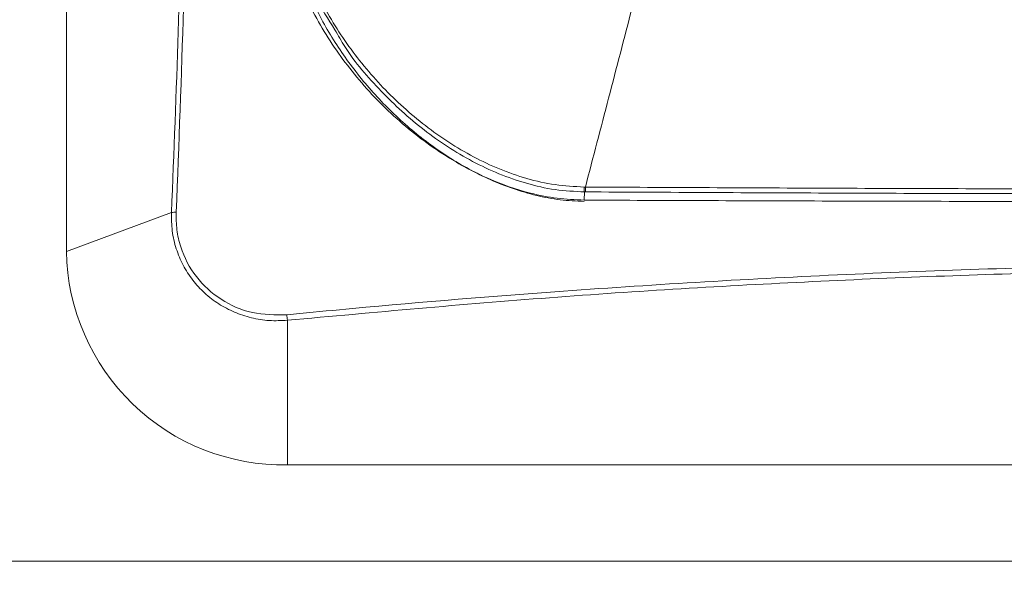
# Model space of a CAD drawing. Units: inches. Extents: x 4 to 209, y 0 to 133.
# Drawn here: x 138 to 143, y 66 to 69 of the extents above; entities that cross this region are included whole.
import ezdxf

# ---------------------------------------------------------------- set-up
doc = ezdxf.new("R2010")
doc.units = ezdxf.units.IN
doc.header["$MEASUREMENT"] = 0
doc.layers.add('TEXT', color=7, linetype='Continuous')
doc.styles.add('SLDTEXTSTYLE0', font='TXT', dxfattribs={"width": 0.75})
doc.dimstyles.new('SLDDIMSTYLE1', dxfattribs={"dimtxt": 1.25, "dimasz": 1.25, "dimexe": 0, "dimexo": 0.0625, "dimgap": 0.3125, "dimtad": 0, "dimdec": 6, "dimrnd": 1e-09, "dimzin": 12, "dimdsep": 46, "dimlunit": 5, "dimtxsty": 'SLDTEXTSTYLE0', "dimsah": 1, "dimcen": 0.09, "dimadec": 0, "dimazin": 3, "dimtfac": 1, "dimtofl": 0, "dimtmove": 0, "dimatfit": 3, "dimfxl": 1, "dimfrac": 2, "dimtolj": 1, "dimtzin": 12, "dimarcsym": 0})

# ---------------------------------------------------------------- blocks, each defined once
blk = doc.blocks.new('_D_1')
at = {"layer": 'TEXT'}
for p, q in [((86.9039, 75.1531), (86.9039, 79.8055)), ((160.4999, 67.3927), (160.4999, 79.8055)), ((86.9039, 78.8055), (120.0037, 78.8055)), ((160.4999, 78.8055), (124.888, 78.8055))]:
    blk.add_line(p, q, dxfattribs=at)
for points in [[(86.9039, 78.8055), (88.1539, 78.6132), (88.1539, 78.9978)], [(160.4999, 78.8055), (159.2499, 78.9978), (159.2499, 78.6132)]]:
    blk.add_solid(points, dxfattribs=at)
at = {"layer": 'TEXT', "insert": (120.0037, 79.4238), "char_height": 1.25, "attachment_point": 1, "style": 'SLDTEXTSTYLE0'}
blk.add_mtext('73 5/8', dxfattribs=at)

msp = doc.modelspace()

# ---------------------------------------------------------------- linework, layer by layer
at = {"color": 7, "linetype": 'Continuous', "lineweight": 15}
for p, q in [((138.5772933, 72.8953422), (138.5772933, 67.9123658)), ((140.9190284, 68.2036213), (140.9249325, 68.203565)), ((140.9204223, 68.1816239), (140.9262443, 68.1815957)), ((138.5772933, 67.9123658), (139.0526826, 68.0880821)), ((139.5772926, 67.6005959), (139.5772926, 66.9464396)), ((139.5772926, 66.9464396), (149.022477, 66.9464396)), ((156.8248845, 66.5115276), (131.7748851, 66.5115276))]:
    msp.add_line(p, q, dxfattribs=at)
at = {"color": 8, "linetype": 'Continuous', "lineweight": 15}
msp.add_line((140.9204223, 68.1816239), (140.9203636, 68.1442372), dxfattribs=at)
at = {"color": 7, "linetype": 'Continuous', "lineweight": 15}
for centre, radius, start, end in [((139.0699106, 67.9980409), 0.0916746, 87.4715334, 100.831747), ((139.560066, 67.9292057), 0.982917, 180.9816727, 271.0042169), ((139.886647, 67.6503277), 0.3133263, 184.5489874, 189.1327239)]:
    msp.add_arc(centre, radius, start, end, dxfattribs=at)
for points, knots in [([(139.0526826, 68.0880821), (139.0637744, 68.3610414), (139.0859608, 68.9070273), (139.1000153, 69.7205978), (139.1000798, 70.5317171), (139.0841794, 71.3389616), (139.0539979, 72.142329), (139.0208658, 72.6712185), (139.0043019, 72.9356293)], [0, 0, 0, 0, 0.165895661, 0.331832275, 0.497727861, 0.66513773, 0.832590295, 1, 1, 1, 1]), ([(139.025546, 72.9412988), (139.0268187, 72.9225706), (139.0331821, 72.828928), (139.0584334, 72.4347508), (139.0923065, 71.7581356), (139.1177639, 70.8491654), (139.1233334, 69.9359887), (139.1109375, 69.0162135), (139.0862798, 68.3984232), (139.0739549, 68.0896262)], [0, 0, 0, 0, 0.011882425, 0.059412998, 0.24956497, 0.437113755, 0.624782771, 0.812450968, 1, 1, 1, 1]), ([(139.5440666, 69.5528358), (139.5483255, 69.4865603), (139.5568493, 69.3539157), (139.6210372, 69.1399744), (139.7285439, 68.9180106), (139.8869963, 68.6950224), (140.0798195, 68.4959577), (140.283717, 68.3438215), (140.4851087, 68.2370778), (140.650615, 68.1790618), (140.7968219, 68.1501774), (140.8783632, 68.1462205), (140.9191363, 68.1442419)], [0, 0, 0, 0, 0.093683197, 0.187498934, 0.314265336, 0.441173232, 0.571676381, 0.702094708, 0.795022365, 0.887830215, 0.943911762, 1, 1, 1, 1]), ([(139.582305, 69.5621566), (139.584104, 69.5187613), (139.5877022, 69.431964), (139.6140013, 69.3044579), (139.6533219, 69.1809574), (139.7082391, 69.048206), (139.7618006, 68.9632576), (139.7922425, 68.9149769)], [0, 0, 0, 0, 0.188042454, 0.3761132, 0.564210931, 0.752318166, 1, 1, 1, 1]), ([(139.5864609, 69.5651462), (139.5893001, 69.522604), (139.5949788, 69.4375126), (139.6320329, 69.2705341), (139.7089783, 69.0705039), (139.8409536, 68.8494998), (140.0048108, 68.6500721), (140.1970366, 68.4764098), (140.3787557, 68.3573515), (140.5360479, 68.2833016), (140.6595098, 68.2402068), (140.7876336, 68.2105494), (140.8752328, 68.2059305), (140.9190284, 68.2036213)], [0, 0, 0, 0, 0.0625217753, 0.125053776, 0.2500046783, 0.374998571, 0.4999956528, 0.6249760784, 0.7499241105, 0.8124521995, 0.8749775784, 0.9374946319, 1, 1, 1, 1]), ([(140.9203589, 68.1386569), (140.8838559, 68.140187), (140.8107682, 68.1432506), (140.6669547, 68.1706455), (140.4937902, 68.2308029), (140.3017724, 68.3362567), (140.1269589, 68.4672103), (139.9704477, 68.6188266), (139.8349299, 68.7882927), (139.7197149, 68.9721126), (139.6667882, 69.1058231), (139.6403445, 69.1726285)], [0, 0, 0, 0, 0.061995725, 0.124130047, 0.248677473, 0.373638902, 0.498891115, 0.624251876, 0.749619488, 0.87490289, 1, 1, 1, 1]), ([(140.9249325, 68.203565), (140.9600514, 68.3372571), (141.0302886, 68.6046393), (141.1010532, 68.8780919), (141.1364351, 69.014817)], [0, 0, 0, 0, 0.500004116, 1, 1, 1, 1]), ([(140.9190284, 68.2036213), (140.9190727, 68.201128), (140.919163, 68.1960513), (140.9194799, 68.1895585), (140.9199019, 68.1843889), (140.9202509, 68.1825347), (140.9204223, 68.1816239)], [0, 0, 0, 0, 0.245587726, 0.500055299, 0.754422209, 1, 1, 1, 1]), ([(144.2998836, 68.1939156), (143.9245999, 68.1941288), (143.1740324, 68.1945551), (142.0486544, 68.1977778), (141.2995065, 68.2016359), (140.9249325, 68.203565)], [0, 0, 0, 0, 0.333333216, 0.666666548, 1, 1, 1, 1]), ([(140.9262443, 68.1815957), (140.9260815, 68.1825029), (140.9257499, 68.1843504), (140.9253546, 68.1895213), (140.9250589, 68.1960045), (140.9249773, 68.2010747), (140.9249372, 68.203565)], [0, 0, 0, 0, 0.2455135447, 0.500023323, 0.7544399336, 1, 1, 1, 1]), ([(140.9262443, 68.1815957), (141.3006729, 68.1796641), (142.0495302, 68.1758008), (143.1744707, 68.172589), (143.9247462, 68.1721574), (144.2998836, 68.1719417)], [0, 0, 0, 0, 0.333333483, 0.666667075, 1, 1, 1, 1]), ([(140.9191363, 68.1442419), (140.9196518, 68.1442383), (140.9206828, 68.1442312), (140.9227407, 68.1442275), (140.9242833, 68.1442193), (140.9253103, 68.1442138)], [0, 0, 0, 0, 0.250474376, 0.500959292, 1, 1, 1, 1]), ([(140.9253103, 68.1442138), (141.2819568, 68.1428288), (142.0218505, 68.1399557), (143.1471286, 68.1374722), (143.9155511, 68.1371356), (144.2998836, 68.1369673)], [0, 0, 0, 0, 0.317475495, 0.658630051, 1, 1, 1, 1]), ([(139.5772926, 67.6005959), (139.5498318, 67.5993435), (139.4949116, 67.5968387), (139.4137481, 67.6099894), (139.3365166, 67.6354886), (139.2650498, 67.6732386), (139.2013949, 67.7224665), (139.1469176, 67.7815699), (139.1035638, 67.849316), (139.0721533, 67.9243166), (139.0533645, 68.0047616), (139.0529099, 68.0603083), (139.0526826, 68.0880821)], [0, 0, 0, 0, 0.0999648896, 0.1999240736, 0.2988600881, 0.3977932818, 0.4966893387, 0.5955841014, 0.6950481345, 0.7945127064, 0.8972544501, 1, 1, 1, 1]), ([(139.0739549, 68.0896262), (139.0741245, 68.063097), (139.0744637, 68.0100388), (139.0979641, 67.9084431), (139.1580946, 67.7928134), (139.272732, 67.6888603), (139.4171616, 67.624962), (139.5217552, 67.625305), (139.5743077, 67.6254773)], [0, 0, 0, 0, 0.103055961, 0.2061108853, 0.4049472509, 0.6026360954, 0.8003464688, 1, 1, 1, 1]), ([(139.5743077, 67.6254773), (139.5941447, 67.6274304), (139.6933295, 67.6371955), (140.110168, 67.676785), (140.9329138, 67.7446422), (142.1046028, 67.8136679), (143.3859743, 67.8550094), (144.6051453, 67.8619055), (145.7606638, 67.8400589), (146.851704, 67.7942134), (147.9408114, 67.725472), (148.6639645, 67.658804), (149.0254619, 67.6254773)], [0, 0, 0, 0, 0.006331319, 0.031656612, 0.132965692, 0.268257257, 0.403589676, 0.538881268, 0.654135854, 0.769440834, 0.884745653, 1, 1, 1, 1]), ([(149.022477, 67.6005959), (148.6339623, 67.6362109), (147.856736, 67.7074588), (146.6859156, 67.7782039), (145.5130295, 67.8225102), (144.3325103, 67.8377367), (143.1454209, 67.824108), (141.9529042, 67.7802707), (140.7624823, 67.7090974), (139.972287, 67.6367568), (139.5772926, 67.6005959)], [0, 0, 0, 0, 0.1239356303, 0.2479340758, 0.3719324948, 0.4958682362, 0.6218684888, 0.7479342419, 0.8740000567, 1, 1, 1, 1])]:
    msp.add_open_spline(points, degree=3, knots=knots, dxfattribs=at)
at = {"color": 8, "linetype": 'Continuous', "lineweight": 15}
msp.add_open_spline([(139.7922425, 68.9149769), (139.8067222, 68.8892699), (139.8636468, 68.7882073), (139.9982565, 68.633858), (140.1902898, 68.4568163), (140.3743439, 68.3365609), (140.5332527, 68.2616352), (140.6580705, 68.2181222), (140.7876076, 68.1882854), (140.876154, 68.1838442), (140.9204223, 68.1816239)], degree=3, knots=[0, 0, 0, 0, 0.0638692318, 0.2510907784, 0.4382877883, 0.6254339832, 0.7190883102, 0.8127380135, 0.9063792177, 1, 1, 1, 1], dxfattribs=at)

# ---------------------------------------------------------------- dimensions: what is measured, and where the dimension line sits
at = {"layer": 'TEXT'}
dim = msp.add_linear_dim(base=(86.9038847, 78.8054777), p1=(160.4998847, 66.3926806), p2=(86.9038847, 74.1530578), dimstyle='SLDDIMSTYLE1', dxfattribs=at)
dim.commit()
dim.dimension.update_dxf_attribs({"geometry": '_D_1', "text_midpoint": (122.4458447, 78.8054777), "dimtype": 160})

doc.saveas('drawing.dxf')
